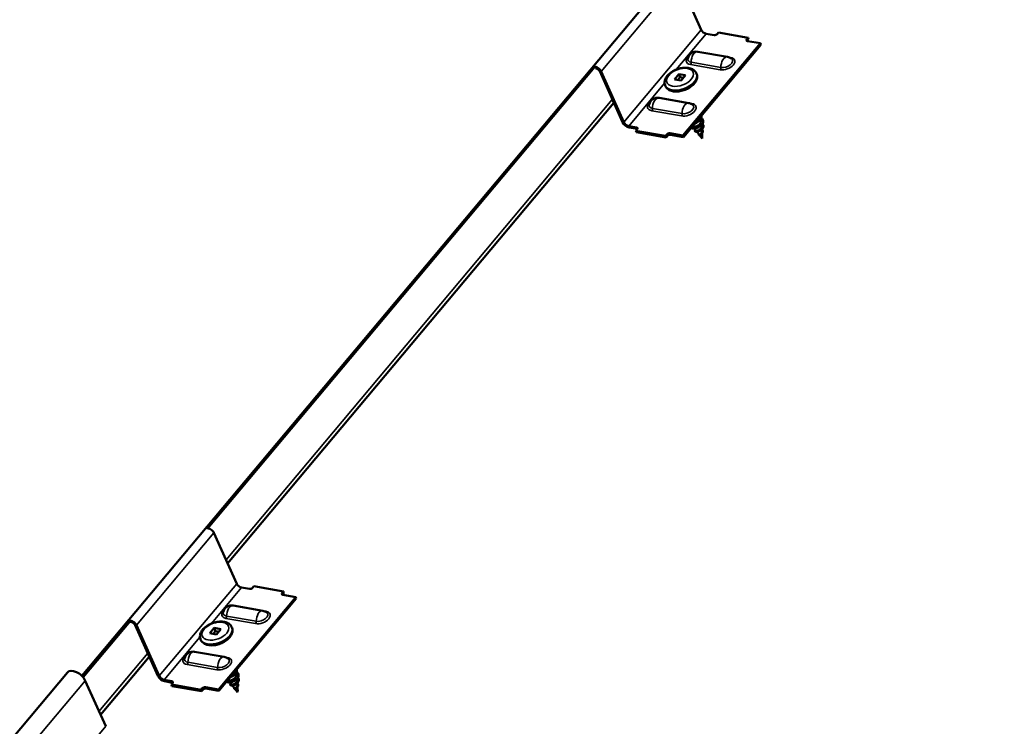
# Model space of a CAD drawing. Units: inches. Extents: x 7 to 367, y 7 to 235.
# Drawn here: x 341 to 351, y 144 to 151 of the extents above; entities that cross this region are included whole.
import ezdxf

# ---------------------------------------------------------------- set-up
doc = ezdxf.new("R2010")
doc.units = ezdxf.units.IN
doc.header["$LTSCALE"] = 22
doc.header["$MEASUREMENT"] = 0
doc.layers.add('Visible (ANSI)', color=7, linetype='Continuous', lineweight=50)
doc.layers.add('Visible Narrow (ANSI)', color=7, linetype='Continuous', lineweight=35)

msp = doc.modelspace()

# ---------------------------------------------------------------- linework, layer by layer
at = {"layer": 'Visible (ANSI)'}
for p, q in [((351.0483, 155.5596), (341.8789, 144.6317)), ((348.0362, 151.0527), (347.8102, 151.5567)), ((348.1933, 151.0115), (348.2063, 151.0269)), ((348.5011, 150.9749), (348.2063, 151.0269)), ((348.1629, 151.0004), (348.0846, 151.0142)), ((348.4882, 150.9595), (348.5011, 150.9749)), ((348.4933, 150.9454), (348.5063, 150.9609)), ((348.6235, 150.9191), (348.4946, 150.9419)), ((348.5063, 150.9609), (348.5011, 150.9749)), ((348.6235, 150.9191), (347.8538, 150.0018)), ((348.6287, 150.9051), (347.8589, 149.9877)), ((348.2969, 150.7837), (348.002, 150.8357)), ((348.6287, 150.9051), (348.6235, 150.9191)), ((343.1319, 146.0991), (346.9789, 150.6839)), ((347.2522, 150.1367), (347.0262, 150.6407)), ((347.0405, 150.6394), (347.2664, 150.1354)), ((347.7695, 150.5608), (347.813, 150.6127)), ((347.8361, 150.5491), (347.7695, 150.5608)), ((347.8245, 150.5811), (347.8025, 150.555)), ((347.813, 150.6127), (347.8796, 150.6009)), ((347.813, 150.6127), (347.8245, 150.5811)), ((347.8581, 150.5752), (347.8245, 150.5811)), ((347.8796, 150.6009), (347.8361, 150.5491)), ((347.9889, 150.6171), (347.9902, 150.6137)), ((347.6754, 150.503), (347.6766, 150.4996)), ((347.6172, 150.377), (347.912, 150.325)), ((347.167, 150.3268), (343.3272, 145.7506)), ((348.0278, 150.1619), (348.0307, 150.1539)), ((347.3148, 150.0968), (347.3931, 150.083)), ((347.3982, 150.0689), (347.32, 150.0827)), ((347.3995, 150.0654), (347.3865, 150.0499)), ((347.3865, 150.0499), (347.3917, 150.0359)), ((347.6814, 149.998), (347.3865, 150.0499)), ((347.9673, 150.0902), (347.9576, 150.0726)), ((347.9828, 150.0525), (347.9676, 150.0717)), ((348.0424, 150.0973), (348.042, 150.1115)), ((348.0438, 150.0454), (348.0432, 150.0657)), ((347.3917, 150.0359), (347.6865, 149.9839)), ((347.6944, 150.0134), (347.6814, 149.998)), ((347.6865, 149.9839), (347.6814, 149.998)), ((347.6995, 149.9994), (347.6865, 149.9839)), ((347.7248, 150.0245), (347.8538, 150.0018)), ((347.8589, 149.9877), (347.7299, 150.0105)), ((347.8538, 150.0018), (347.8589, 149.9877)), ((348.0151, 150.0119), (347.9931, 150.0395)), ((348.0458, 149.9732), (348.0184, 150.0077)), ((348.0452, 149.9934), (348.0443, 150.0254)), ((348.0458, 149.9732), (348.0454, 149.9866)), ((343.4177, 145.5486), (343.1917, 146.0525)), ((343.5444, 145.4962), (343.4661, 145.51)), ((343.5749, 145.5073), (343.5879, 145.5227)), ((343.8827, 145.4708), (343.5879, 145.5227)), ((343.8697, 145.4553), (343.8827, 145.4708)), ((343.8748, 145.4412), (343.8878, 145.4567)), ((343.8878, 145.4567), (343.8827, 145.4708)), ((344.0051, 145.415), (343.2354, 144.4976)), ((344.0102, 145.4009), (343.2405, 144.4835)), ((344.0051, 145.415), (343.8761, 145.4377)), ((344.0102, 145.4009), (344.0051, 145.415)), ((343.6784, 145.2795), (343.3836, 145.3315)), ((341.8902, 144.6193), (342.3604, 145.1797)), ((342.6338, 144.6326), (342.4078, 145.1365)), ((342.422, 145.1352), (342.648, 144.6312)), ((343.1511, 145.0566), (343.1946, 145.1085)), ((343.2177, 145.0449), (343.1511, 145.0566)), ((343.206, 145.077), (343.1841, 145.0508)), ((343.1946, 145.1085), (343.2612, 145.0967)), ((343.1946, 145.1085), (343.206, 145.077)), ((343.2396, 145.071), (343.206, 145.077)), ((343.2612, 145.0967), (343.2177, 145.0449)), ((343.3705, 145.1129), (343.3717, 145.1095)), ((343.0569, 144.9988), (343.0582, 144.9954)), ((342.9987, 144.8728), (343.2936, 144.8209)), ((342.5485, 144.8226), (342.0643, 144.2454)), ((341.7346, 144.6671), (327.2295, 127.3809)), ((341.9122, 144.5845), (342.1155, 144.1312)), ((342.6964, 144.5926), (342.7747, 144.5788)), ((342.7798, 144.5647), (342.7015, 144.5785)), ((343.3488, 144.586), (343.3391, 144.5684)), ((343.3643, 144.5483), (343.3491, 144.5675)), ((343.4093, 144.6577), (343.4123, 144.6497)), ((343.4239, 144.5931), (343.4236, 144.6073)), ((342.7811, 144.5612), (342.7681, 144.5458)), ((342.7681, 144.5458), (342.7732, 144.5317)), ((343.0629, 144.4938), (342.7681, 144.5458)), ((342.7732, 144.5317), (343.068, 144.4797)), ((343.0759, 144.5092), (343.0629, 144.4938)), ((343.068, 144.4797), (343.0629, 144.4938)), ((343.081, 144.4952), (343.068, 144.4797)), ((343.1064, 144.5203), (343.2354, 144.4976)), ((343.2405, 144.4835), (343.1115, 144.5063)), ((343.2354, 144.4976), (343.2405, 144.4835)), ((343.3966, 144.5077), (343.3746, 144.5353)), ((343.4273, 144.469), (343.3999, 144.5035)), ((343.4253, 144.5412), (343.4248, 144.5615)), ((343.4268, 144.4893), (343.4259, 144.5212)), ((343.4273, 144.469), (343.4269, 144.4824))]:
    msp.add_line(p, q, dxfattribs=at)
for centre, radius, start, end in [((347.9871, 150.7513), 0.0858, 80.00059, 168.51432), ((348.282, 150.6993), 0.0858, 51.48588, 80.00059), ((347.6023, 150.2926), 0.0858, 80.00059, 168.51432), ((347.8971, 150.2406), 0.0858, 51.48588, 80.00059), ((347.9579, 150.0721), 0.000521, 124.3567, 304.3567), ((343.3687, 145.2471), 0.0858, 80.00059, 168.51432), ((343.6635, 145.1951), 0.0858, 51.48588, 80.00059), ((342.9838, 144.7884), 0.0858, 80.00059, 168.51432), ((343.2787, 144.7364), 0.0858, 51.48588, 80.00059), ((343.3394, 144.568), 0.000521, 124.3567, 304.3567)]:
    msp.add_arc(centre, radius, start, end, dxfattribs=at)
for centre, major_axis, ratio, start_param, end_param in [((348.0718, 151.0493), (-0.0351, 0.0295), 0.577356, 0.872658, 2.356187), ((348.1749, 151.0147), (0.0215, 0.0078), 0.577351, 3.927002, 5.497798), ((348.5066, 150.9562), (-0.0215, -0.0078), 0.577351, 5.497798, 7.068594), ((348.5117, 150.9422), (0.0215, 0.0078), 0.577351, 2.356205, 2.540331), ((346.9977, 150.6435), (0.0421, -0.0354), 0.577356, 0.872658, 2.703036), ((346.9977, 150.6435), (-0.0281, 0.0236), 0.577356, 4.01425, 5.647374), ((347.302, 150.132), (-0.0492, 0.0412), 0.577356, 0.872658, 2.356187), ((347.302, 150.132), (0.0351, -0.0295), 0.577356, 4.01425, 5.49778), ((347.3811, 150.0687), (0.0215, 0.0078), 0.577351, 5.497798, 7.068594), ((347.3862, 150.0546), (0.0215, 0.0078), 0.577351, 0.601262, 0.785409), ((347.996, 150.1099), (-0.0448, -0.0163), 0.577351, 1.831158, 2.327078), ((347.7128, 150.0102), (-0.0215, -0.0078), 0.577351, 3.927002, 5.497798), ((347.7179, 149.9961), (0.0215, 0.0078), 0.577351, 0.785409, 2.356205), ((343.149, 146.0566), (-0.0421, 0.0354), 0.577356, 4.01425, 5.844629), ((343.4533, 145.5451), (-0.0351, 0.0295), 0.577356, 0.872658, 2.356187), ((343.5564, 145.5105), (0.0215, 0.0078), 0.577351, 3.927002, 5.497798), ((343.8881, 145.452), (-0.0215, -0.0078), 0.577351, 5.497798, 7.068594), ((343.8933, 145.438), (0.0215, 0.0078), 0.577351, 2.356205, 2.540331), ((342.3793, 145.1393), (0.0421, -0.0354), 0.577356, 0.872658, 2.703036), ((342.3793, 145.1393), (-0.0281, 0.0236), 0.577356, 4.01425, 5.647374), ((341.8228, 144.5931), (-0.0882, 0.074), 0.577364, 4.014262, 6.283185), ((342.6836, 144.6278), (-0.0492, 0.0412), 0.577356, 0.872658, 2.356187), ((342.6836, 144.6278), (0.0351, -0.0295), 0.577356, 4.01425, 5.49778), ((342.7627, 144.5645), (0.0215, 0.0078), 0.577351, 5.497798, 7.068594), ((343.3775, 144.6057), (-0.0448, -0.0163), 0.577351, 1.831158, 2.327078), ((342.7678, 144.5504), (0.0215, 0.0078), 0.577351, 0.601262, 0.785409), ((343.0943, 144.506), (-0.0215, -0.0078), 0.577351, 3.927002, 5.497798), ((343.0995, 144.4919), (0.0215, 0.0078), 0.577351, 0.785409, 2.356205)]:
    msp.add_ellipse(centre, major_axis=major_axis, ratio=ratio, start_param=start_param, end_param=end_param, dxfattribs=at)
for points, knots in [([(347.6754, 150.503), (347.6718, 150.5129), (347.6704, 150.5235), (347.6718, 150.5456), (347.6749, 150.5569), (347.6858, 150.5804), (347.6942, 150.5924), (347.7154, 150.6153), (347.7286, 150.6261), (347.7578, 150.645), (347.7737, 150.6531), (347.807, 150.6659), (347.8242, 150.6707), (347.8585, 150.6764), (347.8756, 150.6774), (347.9084, 150.6752), (347.924, 150.672), (347.9515, 150.6608), (347.9636, 150.6531), (347.98, 150.6354), (347.9855, 150.6266), (347.9889, 150.6171)], [5.497798, 5.497798, 5.497798, 5.497798, 5.745562, 5.745562, 6.01808, 6.01808, 6.34215, 6.34215, 6.689849, 6.689849, 7.035147, 7.035147, 7.377786, 7.377786, 7.722249, 7.722249, 8.07032, 8.07032, 8.401203, 8.401203, 8.639391, 8.639391, 8.639391, 8.639391]), ([(347.9902, 150.6137), (347.9938, 150.6038), (347.9952, 150.5932), (347.9938, 150.5711), (347.9906, 150.5598), (347.9797, 150.5363), (347.9713, 150.5244), (347.9501, 150.5014), (347.9369, 150.4906), (347.9078, 150.4717), (347.8918, 150.4636), (347.8586, 150.4508), (347.8413, 150.4461), (347.807, 150.4403), (347.7899, 150.4393), (347.7572, 150.4415), (347.7416, 150.4447), (347.7141, 150.4559), (347.702, 150.4636), (347.6855, 150.4813), (347.6801, 150.4901), (347.6766, 150.4996)], [2.356205, 2.356205, 2.356205, 2.356205, 2.60397, 2.60397, 2.876487, 2.876487, 3.200557, 3.200557, 3.548256, 3.548256, 3.893555, 3.893555, 4.236193, 4.236193, 4.580657, 4.580657, 4.928728, 4.928728, 5.25961, 5.25961, 5.497798, 5.497798, 5.497798, 5.497798]), ([(348.0355, 150.1766), (348.0359, 150.1764), (348.0364, 150.1762), (348.0418, 150.1728), (348.046, 150.1689), (348.0521, 150.1602), (348.054, 150.1552), (348.0556, 150.1448), (348.0552, 150.1393), (348.0522, 150.1281), (348.0496, 150.1224), (348.0423, 150.1115), (348.0377, 150.1061), (348.027, 150.0962), (348.0209, 150.0917), (348.008, 150.0839), (348.001, 150.0805), (347.9873, 150.0754), (347.9803, 150.0735), (347.9681, 150.0715), (347.9627, 150.0712), (347.9578, 150.0714)], [10.7029239, 10.7029239, 10.7029239, 10.7029239, 10.709222, 10.709222, 10.7877058, 10.7877058, 10.8657575, 10.8657575, 10.9432969, 10.9432969, 11.0212583, 11.0212583, 11.0997189, 11.0997189, 11.1782168, 11.1782168, 11.2566154, 11.2566154, 11.3349599, 11.3349599, 11.4020977, 11.4020977, 11.4020977, 11.4020977]), ([(347.9673, 150.0902), (347.982, 150.0905), (348.0031, 150.0993), (348.0169, 150.113), (348.0294, 150.1255), (348.035, 150.1414), (348.0307, 150.1539)], [-47.12389, -47.12389, -47.12389, -47.12389, -45.888613, -45.888613, -45.888613, -44.767706, -44.767706, -44.767706, -44.767706]), ([(348.0371, 150.2001), (348.038, 150.1967), (348.0383, 150.1931), (348.0379, 150.1841), (348.0365, 150.1784), (348.0315, 150.1673), (348.0279, 150.1616), (348.019, 150.151), (348.0136, 150.146), (348.0018, 150.137), (347.9952, 150.1329), (347.9832, 150.127), (347.9778, 150.1248), (347.9725, 150.123)], [9.3284783, 9.3284783, 9.3284783, 9.3284783, 9.3805044, 9.3805044, 9.4581296, 9.4581296, 9.5363777, 9.5363777, 9.6148941, 9.6148941, 9.6933481, 9.6933481, 9.7541997, 9.7541997, 9.7541997, 9.7541997]), ([(347.9578, 150.0714), (347.9521, 150.0719), (347.9471, 150.0733), (347.9405, 150.0766), (347.9383, 150.0784), (347.9366, 150.0803)], [0, 0, 0, 0, 0.0799733, 0.0799733, 0.1344119, 0.1344119, 0.1344119, 0.1344119]), ([(347.9502, 150.0965), (347.9511, 150.0948), (347.9525, 150.0934), (347.9562, 150.0916), (347.958, 150.091), (347.9623, 150.0903), (347.9647, 150.0901), (347.9673, 150.0902)], [0.0853424, 0.0853424, 0.0853424, 0.0853424, 0.1354447, 0.1354447, 0.1728709, 0.1728709, 0.210297, 0.210297, 0.210297, 0.210297]), ([(348.0475, 150.1195), (348.0487, 150.1184), (348.0498, 150.1173), (348.0536, 150.1125), (348.0556, 150.1084), (348.0576, 150.0998), (348.0576, 150.0953), (348.0559, 150.0861), (348.0541, 150.0815), (348.049, 150.0725), (348.0456, 150.0681), (348.0379, 150.0602), (348.0334, 150.0565), (348.0241, 150.0501), (348.0191, 150.0474), (348.0094, 150.0432), (348.0045, 150.0416), (347.9954, 150.0396), (347.9912, 150.0392), (347.9838, 150.0394), (347.9806, 150.0401), (347.9758, 150.0423), (347.974, 150.0439), (347.9722, 150.0476), (347.9721, 150.0497), (347.9734, 150.0539), (347.9748, 150.056), (347.977, 150.0584), (347.9773, 150.0587), (347.9776, 150.059)], [0.7718924, 0.7718924, 0.7718924, 0.7718924, 0.7933657, 0.7933657, 0.8575626, 0.8575626, 0.919934, 0.919934, 0.9812643, 0.9812643, 1.0417644, 1.0417644, 1.101014, 1.101014, 1.1588473, 1.1588473, 1.2152977, 1.2152977, 1.2704692, 1.2704692, 1.3245302, 1.3245302, 1.3775396, 1.3775396, 1.4269971, 1.4269971, 1.4737131, 1.4737131, 1.480705, 1.480705, 1.480705, 1.480705]), ([(347.9828, 150.0525), (347.9831, 150.0521), (347.9835, 150.0517), (347.9856, 150.0504), (347.988, 150.0499), (347.994, 150.05), (347.9976, 150.0505), (348.0056, 150.0529), (348.0098, 150.0548), (348.0184, 150.0596), (348.0226, 150.0626), (348.0303, 150.0695), (348.0337, 150.0734), (348.039, 150.0818), (348.0409, 150.0862), (348.0422, 150.0928), (348.0425, 150.0951), (348.0424, 150.0973)], [0.5334924, 0.5334924, 0.5334924, 0.5334924, 0.5502906, 0.5502906, 0.5989824, 0.5989824, 0.6489613, 0.6489613, 0.7002309, 0.7002309, 0.7527945, 0.7527945, 0.8066547, 0.8066547, 0.8618141, 0.8618141, 0.8908703, 0.8908703, 0.8908703, 0.8908703]), ([(348.0433, 150.0633), (348.0457, 150.0613), (348.0477, 150.059), (348.0506, 150.0538), (348.0515, 150.0508), (348.0521, 150.0448), (348.0519, 150.0417), (348.0503, 150.0355), (348.0489, 150.0325), (348.0455, 150.0267), (348.0434, 150.024), (348.0387, 150.0191), (348.0361, 150.0169), (348.031, 150.0132), (348.0284, 150.0116), (348.0235, 150.0093), (348.0212, 150.0084), (348.0182, 150.0076), (348.0172, 150.0074), (348.0163, 150.0073)], [1.7498081, 1.7498081, 1.7498081, 1.7498081, 1.7877362, 1.7877362, 1.8270173, 1.8270173, 1.8648793, 1.8648793, 1.9017683, 1.9017683, 1.9375675, 1.9375675, 1.9720357, 1.9720357, 2.0051196, 2.0051196, 2.0368803, 2.0368803, 2.0533449, 2.0533449, 2.0533449, 2.0533449]), ([(348.0163, 150.0073), (348.0147, 150.007), (348.0134, 150.0071), (348.0121, 150.0075), (348.0117, 150.0077), (348.0112, 150.0084), (348.0112, 150.0088), (348.0113, 150.0096), (348.0116, 150.01), (348.0125, 150.0109), (348.0134, 150.0114), (348.0146, 150.012), (348.0147, 150.012), (348.0149, 150.0121)], [0, 0, 0, 0, 0.03053513, 0.03053513, 0.04555744, 0.04555744, 0.05743852, 0.05743852, 0.07240006, 0.07240006, 0.09557246, 0.09557246, 0.09842349, 0.09842349, 0.09842349, 0.09842349]), ([(348.0151, 150.0119), (348.0151, 150.0118), (348.0152, 150.0118), (348.016, 150.0118), (348.017, 150.012), (348.0183, 150.0124)], [0.19921351, 0.19921351, 0.19921351, 0.19921351, 0.21097071, 0.21097071, 0.23938117, 0.23938117, 0.23938117, 0.23938117]), ([(348.0183, 150.0124), (348.0198, 150.013), (348.0217, 150.0138), (348.0259, 150.0163), (348.0282, 150.0179), (348.0328, 150.0219), (348.0351, 150.0242), (348.0391, 150.0295), (348.0408, 150.0324), (348.0432, 150.0385), (348.0438, 150.0416), (348.0438, 150.0449), (348.0438, 150.0451), (348.0438, 150.0454)], [0, 0, 0, 0, 0.0315308, 0.0315308, 0.0641805, 0.0641805, 0.0979786, 0.0979786, 0.1329491, 0.1329491, 0.1691118, 0.1691118, 0.1716436, 0.1716436, 0.1716436, 0.1716436]), ([(348.0437, 149.981), (348.0437, 149.981), (348.0437, 149.981), (348.0437, 149.9809), (348.0437, 149.9808), (348.0437, 149.9807), (348.0437, 149.9807), (348.0436, 149.9807), (348.0436, 149.9807), (348.0436, 149.9807), (348.0436, 149.9807), (348.0436, 149.9807), (348.0436, 149.9807), (348.0436, 149.9807), (348.0436, 149.9807), (348.0436, 149.9807), (348.0436, 149.9807), (348.0436, 149.9807), (348.0436, 149.9807), (348.0436, 149.9807), (348.0436, 149.9807), (348.0436, 149.9807), (348.0436, 149.9807), (348.0436, 149.9808), (348.0436, 149.9809), (348.0436, 149.9811), (348.0436, 149.9813), (348.0437, 149.9819), (348.0437, 149.9823), (348.044, 149.9841), (348.0444, 149.9857), (348.0447, 149.9874)], [0.0126792, 0.0126792, 0.0126792, 0.0126792, 0.0139701, 0.0139701, 0.016358, 0.016358, 0.0171264, 0.0171264, 0.0175998, 0.0175998, 0.017736, 0.017736, 0.0178181, 0.0178181, 0.0178858, 0.0178858, 0.0179589, 0.0179589, 0.0180763, 0.0180763, 0.018337, 0.018337, 0.019161, 0.019161, 0.0243992, 0.0243992, 0.0449932, 0.0449932, 0.072131, 0.072131, 0.1773839, 0.1773839, 0.1773839, 0.1773839]), ([(348.0461, 149.9893), (348.0457, 149.9877), (348.0453, 149.9861), (348.0444, 149.9833), (348.044, 149.9821), (348.0437, 149.981)], [0, 0, 0, 0, 0.01782486, 0.01782486, 0.03438864, 0.03438864, 0.03438864, 0.03438864]), ([(348.0447, 149.9874), (348.0448, 149.9879), (348.0448, 149.9883), (348.045, 149.9892), (348.045, 149.9896), (348.0451, 149.9901)], [0, 0, 0, 0, 0.004657797, 0.004657797, 0.00972162, 0.00972162, 0.00972162, 0.00972162]), ([(348.045, 150.0016), (348.0452, 150.0012), (348.0453, 150.0008), (348.0461, 149.9986), (348.0465, 149.9968), (348.0466, 149.993), (348.0464, 149.9911), (348.0461, 149.9893)], [0.23105811, 0.23105811, 0.23105811, 0.23105811, 0.23592677, 0.23592677, 0.25523641, 0.25523641, 0.27471656, 0.27471656, 0.27471656, 0.27471656]), ([(343.0569, 144.9988), (343.0533, 145.0087), (343.0519, 145.0194), (343.0533, 145.0414), (343.0565, 145.0527), (343.0673, 145.0762), (343.0757, 145.0882), (343.097, 145.1111), (343.1102, 145.1219), (343.1393, 145.1408), (343.1553, 145.1489), (343.1885, 145.1617), (343.2058, 145.1665), (343.2401, 145.1722), (343.2572, 145.1732), (343.2899, 145.171), (343.3055, 145.1678), (343.333, 145.1567), (343.3451, 145.1489), (343.3615, 145.1312), (343.367, 145.1224), (343.3705, 145.1129)], [5.497798, 5.497798, 5.497798, 5.497798, 5.745562, 5.745562, 6.01808, 6.01808, 6.34215, 6.34215, 6.689849, 6.689849, 7.035147, 7.035147, 7.377786, 7.377786, 7.722249, 7.722249, 8.07032, 8.07032, 8.401203, 8.401203, 8.639391, 8.639391, 8.639391, 8.639391]), ([(343.3717, 145.1095), (343.3753, 145.0996), (343.3767, 145.089), (343.3753, 145.0669), (343.3721, 145.0556), (343.3613, 145.0321), (343.3529, 145.0202), (343.3316, 144.9972), (343.3185, 144.9864), (343.2893, 144.9675), (343.2733, 144.9595), (343.2401, 144.9466), (343.2229, 144.9419), (343.1886, 144.9361), (343.1715, 144.9351), (343.1387, 144.9373), (343.1231, 144.9405), (343.0956, 144.9517), (343.0835, 144.9594), (343.0671, 144.9771), (343.0616, 144.9859), (343.0582, 144.9954)], [2.356205, 2.356205, 2.356205, 2.356205, 2.60397, 2.60397, 2.876487, 2.876487, 3.200557, 3.200557, 3.548256, 3.548256, 3.893555, 3.893555, 4.236193, 4.236193, 4.580657, 4.580657, 4.928728, 4.928728, 5.25961, 5.25961, 5.497798, 5.497798, 5.497798, 5.497798]), ([(343.4171, 144.6725), (343.4175, 144.6722), (343.4179, 144.672), (343.4233, 144.6686), (343.4275, 144.6647), (343.4336, 144.656), (343.4356, 144.651), (343.4371, 144.6406), (343.4368, 144.6351), (343.4338, 144.624), (343.4311, 144.6182), (343.4239, 144.6073), (343.4192, 144.6019), (343.4086, 144.5921), (343.4024, 144.5875), (343.3895, 144.5797), (343.3826, 144.5763), (343.3688, 144.5712), (343.3618, 144.5693), (343.3497, 144.5674), (343.3442, 144.567), (343.3393, 144.5672)], [10.7029239, 10.7029239, 10.7029239, 10.7029239, 10.709222, 10.709222, 10.7877058, 10.7877058, 10.8657575, 10.8657575, 10.9432969, 10.9432969, 11.0212583, 11.0212583, 11.0997189, 11.0997189, 11.1782168, 11.1782168, 11.2566154, 11.2566154, 11.3349599, 11.3349599, 11.4020977, 11.4020977, 11.4020977, 11.4020977]), ([(343.4187, 144.6959), (343.4195, 144.6925), (343.4199, 144.6889), (343.4195, 144.6799), (343.418, 144.6742), (343.4131, 144.6631), (343.4095, 144.6574), (343.4006, 144.6469), (343.3952, 144.6418), (343.3833, 144.6328), (343.3768, 144.6287), (343.3648, 144.6228), (343.3594, 144.6206), (343.354, 144.6188)], [9.3284783, 9.3284783, 9.3284783, 9.3284783, 9.3805044, 9.3805044, 9.4581296, 9.4581296, 9.5363777, 9.5363777, 9.6148941, 9.6148941, 9.6933481, 9.6933481, 9.7541997, 9.7541997, 9.7541997, 9.7541997]), ([(343.3393, 144.5672), (343.3337, 144.5678), (343.3287, 144.5691), (343.3221, 144.5725), (343.3199, 144.5742), (343.3182, 144.5761)], [0, 0, 0, 0, 0.0799733, 0.0799733, 0.1344119, 0.1344119, 0.1344119, 0.1344119]), ([(343.3318, 144.5923), (343.3326, 144.5906), (343.3341, 144.5892), (343.3377, 144.5874), (343.3396, 144.5868), (343.3438, 144.5861), (343.3462, 144.5859), (343.3488, 144.586)], [0.0853424, 0.0853424, 0.0853424, 0.0853424, 0.1354447, 0.1354447, 0.1728709, 0.1728709, 0.210297, 0.210297, 0.210297, 0.210297]), ([(343.3488, 144.586), (343.3635, 144.5863), (343.3847, 144.5951), (343.3985, 144.6088), (343.411, 144.6213), (343.4166, 144.6372), (343.4122, 144.6497)], [-47.12389, -47.12389, -47.12389, -47.12389, -45.888613, -45.888613, -45.888613, -44.767706, -44.767706, -44.767706, -44.767706]), ([(343.4291, 144.6153), (343.4302, 144.6142), (343.4313, 144.6131), (343.4351, 144.6083), (343.4372, 144.6042), (343.4391, 144.5957), (343.4392, 144.5911), (343.4374, 144.5819), (343.4357, 144.5773), (343.4305, 144.5683), (343.4272, 144.5639), (343.4195, 144.556), (343.415, 144.5523), (343.4057, 144.546), (343.4007, 144.5432), (343.3909, 144.539), (343.386, 144.5374), (343.377, 144.5354), (343.3727, 144.535), (343.3654, 144.5352), (343.3622, 144.5359), (343.3573, 144.5381), (343.3555, 144.5397), (343.3537, 144.5434), (343.3536, 144.5455), (343.355, 144.5497), (343.3563, 144.5519), (343.3585, 144.5542), (343.3589, 144.5545), (343.3592, 144.5548)], [0.7718924, 0.7718924, 0.7718924, 0.7718924, 0.7933657, 0.7933657, 0.8575626, 0.8575626, 0.919934, 0.919934, 0.9812643, 0.9812643, 1.0417644, 1.0417644, 1.101014, 1.101014, 1.1588473, 1.1588473, 1.2152977, 1.2152977, 1.2704692, 1.2704692, 1.3245302, 1.3245302, 1.3775396, 1.3775396, 1.4269971, 1.4269971, 1.4737131, 1.4737131, 1.480705, 1.480705, 1.480705, 1.480705]), ([(343.3643, 144.5483), (343.3646, 144.5479), (343.3651, 144.5475), (343.3672, 144.5463), (343.3695, 144.5457), (343.3755, 144.5458), (343.3791, 144.5464), (343.3871, 144.5488), (343.3914, 144.5506), (343.4, 144.5554), (343.4042, 144.5584), (343.4119, 144.5653), (343.4152, 144.5692), (343.4205, 144.5776), (343.4224, 144.582), (343.4238, 144.5886), (343.424, 144.5909), (343.4239, 144.5931)], [0.5334924, 0.5334924, 0.5334924, 0.5334924, 0.5502906, 0.5502906, 0.5989824, 0.5989824, 0.6489613, 0.6489613, 0.7002309, 0.7002309, 0.7527945, 0.7527945, 0.8066547, 0.8066547, 0.8618141, 0.8618141, 0.8908703, 0.8908703, 0.8908703, 0.8908703]), ([(343.3979, 144.5031), (343.3963, 144.5028), (343.395, 144.5029), (343.3936, 144.5033), (343.3932, 144.5036), (343.3928, 144.5042), (343.3927, 144.5046), (343.3929, 144.5054), (343.3931, 144.5058), (343.3941, 144.5067), (343.3949, 144.5072), (343.3962, 144.5078), (343.3963, 144.5078), (343.3964, 144.5079)], [0, 0, 0, 0, 0.03053513, 0.03053513, 0.04555744, 0.04555744, 0.05743852, 0.05743852, 0.07240006, 0.07240006, 0.09557246, 0.09557246, 0.09842349, 0.09842349, 0.09842349, 0.09842349]), ([(343.3966, 144.5077), (343.3967, 144.5076), (343.3968, 144.5076), (343.3975, 144.5076), (343.3985, 144.5078), (343.3999, 144.5082)], [0.19921351, 0.19921351, 0.19921351, 0.19921351, 0.21097071, 0.21097071, 0.23938117, 0.23938117, 0.23938117, 0.23938117]), ([(343.4249, 144.5591), (343.4272, 144.5571), (343.4292, 144.5548), (343.4321, 144.5496), (343.4331, 144.5466), (343.4337, 144.5406), (343.4334, 144.5375), (343.4318, 144.5314), (343.4305, 144.5283), (343.427, 144.5225), (343.4249, 144.5198), (343.4202, 144.5149), (343.4177, 144.5127), (343.4125, 144.509), (343.4099, 144.5074), (343.4051, 144.5051), (343.4028, 144.5042), (343.3997, 144.5034), (343.3988, 144.5032), (343.3979, 144.5031)], [1.7498081, 1.7498081, 1.7498081, 1.7498081, 1.7877362, 1.7877362, 1.8270173, 1.8270173, 1.8648793, 1.8648793, 1.9017683, 1.9017683, 1.9375675, 1.9375675, 1.9720357, 1.9720357, 2.0051196, 2.0051196, 2.0368803, 2.0368803, 2.0533449, 2.0533449, 2.0533449, 2.0533449]), ([(343.3999, 144.5082), (343.4013, 144.5088), (343.4032, 144.5096), (343.4074, 144.5121), (343.4098, 144.5137), (343.4144, 144.5177), (343.4167, 144.52), (343.4207, 144.5253), (343.4223, 144.5282), (343.4247, 144.5343), (343.4254, 144.5375), (343.4254, 144.5407), (343.4254, 144.541), (343.4253, 144.5412)], [0, 0, 0, 0, 0.0315308, 0.0315308, 0.0641805, 0.0641805, 0.0979786, 0.0979786, 0.1329491, 0.1329491, 0.1691118, 0.1691118, 0.1716436, 0.1716436, 0.1716436, 0.1716436]), ([(343.4253, 144.4769), (343.4253, 144.4768), (343.4253, 144.4768), (343.4252, 144.4767), (343.4252, 144.4766), (343.4252, 144.4766), (343.4252, 144.4765), (343.4252, 144.4765), (343.4252, 144.4765), (343.4252, 144.4765), (343.4252, 144.4765), (343.4252, 144.4765), (343.4252, 144.4765), (343.4252, 144.4765), (343.4252, 144.4765), (343.4252, 144.4765), (343.4252, 144.4765), (343.4252, 144.4765), (343.4252, 144.4765), (343.4252, 144.4765), (343.4252, 144.4765), (343.4252, 144.4765), (343.4252, 144.4765), (343.4251, 144.4766), (343.4252, 144.4767), (343.4252, 144.4769), (343.4252, 144.4771), (343.4252, 144.4777), (343.4253, 144.4781), (343.4256, 144.4799), (343.4259, 144.4815), (343.4263, 144.4833)], [0.0126792, 0.0126792, 0.0126792, 0.0126792, 0.0139701, 0.0139701, 0.016358, 0.016358, 0.0171264, 0.0171264, 0.0175998, 0.0175998, 0.017736, 0.017736, 0.0178181, 0.0178181, 0.0178858, 0.0178858, 0.0179589, 0.0179589, 0.0180763, 0.0180763, 0.018337, 0.018337, 0.019161, 0.019161, 0.0243992, 0.0243992, 0.0449932, 0.0449932, 0.072131, 0.072131, 0.1773839, 0.1773839, 0.1773839, 0.1773839]), ([(343.4276, 144.4851), (343.4273, 144.4835), (343.4268, 144.4819), (343.4259, 144.4791), (343.4255, 144.4779), (343.4253, 144.4769)], [0, 0, 0, 0, 0.01782486, 0.01782486, 0.03438864, 0.03438864, 0.03438864, 0.03438864]), ([(343.4263, 144.4833), (343.4263, 144.4837), (343.4264, 144.4841), (343.4265, 144.485), (343.4266, 144.4854), (343.4266, 144.4859)], [0, 0, 0, 0, 0.004657797, 0.004657797, 0.00972162, 0.00972162, 0.00972162, 0.00972162]), ([(343.4265, 144.4974), (343.4267, 144.497), (343.4269, 144.4966), (343.4277, 144.4944), (343.428, 144.4926), (343.4282, 144.4888), (343.428, 144.4869), (343.4276, 144.4851)], [0.23105811, 0.23105811, 0.23105811, 0.23105811, 0.23592677, 0.23592677, 0.25523641, 0.25523641, 0.27471656, 0.27471656, 0.27471656, 0.27471656])]:
    msp.add_open_spline(points, degree=3, knots=knots, dxfattribs=at)
for points in [[(348.0451, 149.9901), (348.0452, 149.9912), (348.0452, 149.9923), (348.0452, 149.9934)], [(343.4266, 144.4859), (343.4267, 144.487), (343.4268, 144.4881), (343.4268, 144.4893)]]:
    msp.add_open_spline(points, degree=3, dxfattribs=at)
at = {"layer": 'Visible Narrow (ANSI)'}
for p, q in [((347.8102, 151.5567), (347.0405, 150.6394)), ((348.0362, 151.0527), (347.2664, 150.1354)), ((348.0846, 151.0142), (347.7853, 150.6575)), ((348.4933, 150.9454), (348.4882, 150.9595)), ((348.327, 150.7787), (348.0322, 150.8307)), ((347.929, 150.7077), (348.2238, 150.6558)), ((348.2311, 150.6788), (347.9362, 150.7308)), ((347.6712, 150.5215), (347.3148, 150.0968)), ((343.3118, 145.7847), (347.1517, 150.361)), ((347.9422, 150.3201), (347.6473, 150.372)), ((347.5441, 150.2491), (347.839, 150.1971)), ((347.8462, 150.2201), (347.5514, 150.2721)), ((347.3931, 150.083), (347.3982, 150.0689)), ((347.6944, 150.0134), (347.6995, 149.9994)), ((347.7299, 150.0105), (347.7248, 150.0245)), ((348.0183, 150.0124), (348.0161, 150.0084)), ((348.0451, 149.9901), (348.0453, 149.9901)), ((343.1917, 146.0525), (342.422, 145.1352)), ((343.4177, 145.5486), (342.648, 144.6312)), ((343.4661, 145.51), (343.1668, 145.1533)), ((343.8748, 145.4412), (343.8697, 145.4553)), ((343.7086, 145.2745), (343.4137, 145.3265)), ((343.3106, 145.2036), (343.6054, 145.1516)), ((343.6126, 145.1746), (343.3178, 145.2266)), ((343.0528, 145.0173), (342.6964, 144.5926)), ((343.3237, 144.8159), (343.0289, 144.8678)), ((342.0489, 144.2796), (342.5332, 144.8568)), ((343.2277, 144.7159), (342.9329, 144.7679)), ((342.9257, 144.7449), (343.2205, 144.6929)), ((341.9122, 144.5845), (327.4071, 127.2983)), ((342.7747, 144.5788), (342.7798, 144.5647)), ((343.0759, 144.5092), (343.081, 144.4952)), ((343.1115, 144.5063), (343.1064, 144.5203)), ((343.3999, 144.5082), (343.3976, 144.5042)), ((343.4266, 144.4859), (343.4269, 144.4859)), ((327.6104, 126.8452), (342.1155, 144.1312))]:
    msp.add_line(p, q, dxfattribs=at)
for centre, radius, start, end in [((348.0164, 150.008), 0.000521, 124.3567, 304.3567), ((348.0454, 149.9895), 0.000556, 92.96946, 272.96946), ((343.3979, 144.5038), 0.000521, 124.3567, 304.3567), ((343.4269, 144.4853), 0.000556, 92.96946, 272.96946)]:
    msp.add_arc(centre, radius, start, end, dxfattribs=at)
for centre, major_axis, ratio, start_param, end_param in [((347.9871, 150.7513), (0.0149, 0.0845), 0.577343, 0, 1.915632), ((347.9806, 150.7692), (-0.0924, -0.0336), 0.577351, 3.927002, 4.022086), ((348.0258, 150.8483), (0.004, 0.0226), 0.577343, 3.907418, 3.926987), ((347.9806, 150.7692), (-0.0924, -0.0336), 0.577351, 5.29601, 7.068594), ((347.9769, 150.7793), (-0.0729, -0.0265), 0.577351, 5.943303, 7.068594), ((348.2754, 150.7172), (0.0924, 0.0336), 0.577351, 3.927002, 7.068594), ((348.282, 150.6993), (0.0149, 0.0845), 0.577343, 0, 1.915632), ((348.2718, 150.7273), (0.0729, 0.0265), 0.577351, 3.927002, 6.623068), ((348.3206, 150.7963), (-0.004, -0.0226), 0.577343, 0.433039, 0.785394), ((347.9226, 150.7253), (-0.004, -0.0226), 0.577343, 0.785394, 1.915632), ((348.2174, 150.6733), (-0.004, -0.0226), 0.577343, 0.785394, 1.915632), ((347.8322, 150.56), (0.1568, 0.0571), 0.577351, 3.141593, 6.283185), ((347.8334, 150.5567), (0.1568, 0.0571), 0.577351, 3.141593, 6.283185), ((347.6023, 150.2926), (0.0149, 0.0845), 0.577343, 0, 1.915632), ((347.5957, 150.3106), (-0.0924, -0.0336), 0.577351, 3.927002, 4.022086), ((347.6409, 150.3896), (0.004, 0.0226), 0.577343, 3.907418, 3.926987), ((347.5957, 150.3106), (-0.0924, -0.0336), 0.577351, 5.29601, 7.068594), ((347.5921, 150.3206), (-0.0729, -0.0265), 0.577351, 5.943303, 7.068594), ((347.5377, 150.2666), (-0.004, -0.0226), 0.577343, 0.785394, 1.915632), ((347.8906, 150.2586), (0.0924, 0.0336), 0.577351, 3.927002, 7.068594), ((347.8971, 150.2406), (0.0149, 0.0845), 0.577343, 0, 1.915632), ((347.8869, 150.2687), (0.0729, 0.0265), 0.577351, 3.927002, 6.623068), ((347.9358, 150.3376), (0.004, 0.0226), 0.577343, 3.574632, 3.926987), ((347.8326, 150.2147), (0.004, 0.0226), 0.577343, 3.926987, 5.057224), ((343.3622, 145.265), (-0.0924, -0.0336), 0.577351, 5.29601, 7.068594), ((343.3585, 145.2751), (-0.0729, -0.0265), 0.577351, 5.943303, 7.068594), ((343.3687, 145.2471), (0.0149, 0.0845), 0.577343, 0, 1.915632), ((343.3622, 145.265), (-0.0924, -0.0336), 0.577351, 3.927002, 4.022086), ((343.4073, 145.3441), (0.004, 0.0226), 0.577343, 3.907418, 3.926987), ((343.657, 145.2131), (0.0924, 0.0336), 0.577351, 3.927002, 7.068594), ((343.6635, 145.1951), (0.0149, 0.0845), 0.577343, 0, 1.915632), ((343.6533, 145.2231), (0.0729, 0.0265), 0.577351, 3.927002, 6.623068), ((343.7022, 145.2921), (-0.004, -0.0226), 0.577343, 0.433039, 0.785394), ((343.3042, 145.2211), (-0.004, -0.0226), 0.577343, 0.785394, 1.915632), ((343.599, 145.1692), (-0.004, -0.0226), 0.577343, 0.785394, 1.915632), ((343.2137, 145.0559), (0.1568, 0.0571), 0.577351, 3.141593, 6.283185), ((343.2149, 145.0525), (0.1568, 0.0571), 0.577351, 3.141593, 6.283185), ((342.9838, 144.7884), (0.0149, 0.0845), 0.577343, 0, 1.915632), ((342.9773, 144.8064), (-0.0924, -0.0336), 0.577351, 3.927002, 4.022086), ((343.0225, 144.8854), (0.004, 0.0226), 0.577343, 3.907418, 3.926987), ((342.9773, 144.8064), (-0.0924, -0.0336), 0.577351, 5.29601, 7.068594), ((342.9736, 144.8164), (-0.0729, -0.0265), 0.577351, 5.943303, 7.068594), ((342.9193, 144.7625), (-0.004, -0.0226), 0.577343, 0.785394, 1.915632), ((343.2721, 144.7544), (0.0924, 0.0336), 0.577351, 3.927002, 7.068594), ((343.2787, 144.7364), (0.0149, 0.0845), 0.577343, 0, 1.915632), ((343.2685, 144.7645), (0.0729, 0.0265), 0.577351, 3.927002, 6.623068), ((343.3173, 144.8334), (0.004, 0.0226), 0.577343, 3.574632, 3.926987), ((343.2141, 144.7105), (0.004, 0.0226), 0.577343, 3.926987, 5.057224)]:
    msp.add_ellipse(centre, major_axis=major_axis, ratio=ratio, start_param=start_param, end_param=end_param, dxfattribs=at)
for centre in [(347.8246, 150.5809), (343.2061, 145.0767)]:
    msp.add_ellipse(centre, major_axis=(0.1313, 0.0478), ratio=0.577351, dxfattribs=at)
for points, knots in [([(348.0353, 150.1763), (348.0474, 150.1689), (348.0547, 150.1576), (348.0544, 150.1446), (348.0541, 150.1259), (348.0386, 150.1046), (348.0166, 150.0905), (347.9976, 150.0784), (347.9747, 150.072), (347.9576, 150.0726)], [44.243768, 44.243768, 44.243768, 44.243768, 45.028042, 45.028042, 45.028042, 46.153743, 46.153743, 46.153743, 47.12389, 47.12389, 47.12389, 47.12389]), ([(348.0365, 150.1995), (348.0391, 150.1865), (348.0345, 150.1714), (348.0234, 150.1579), (348.0114, 150.1435), (347.9926, 150.1314), (347.9739, 150.1248)], [38.575168, 38.575168, 38.575168, 38.575168, 39.399537, 39.399537, 39.399537, 40.283542, 40.283542, 40.283542, 40.283542]), ([(348.0473, 150.1192), (348.0574, 150.1092), (348.0591, 150.0947), (348.0525, 150.081), (348.0451, 150.0656), (348.0278, 150.052), (348.0114, 150.0454), (347.995, 150.0389), (347.9802, 150.0394), (347.975, 150.0443), (347.9711, 150.048), (347.9725, 150.0537), (347.9778, 150.0589)], [3.521743, 3.521743, 3.521743, 3.521743, 4.524846, 4.524846, 4.524846, 5.656057, 5.656057, 5.656057, 6.787269, 6.787269, 6.787269, 7.623373, 7.623373, 7.623373, 7.623373]), ([(348.0432, 150.0629), (348.0469, 150.0596), (348.0495, 150.0557), (348.0506, 150.0513), (348.0529, 150.0417), (348.0482, 150.0308), (348.0407, 150.0228), (348.0332, 150.0149), (348.0237, 150.0101), (348.0179, 150.0087), (348.0172, 150.0086), (348.0166, 150.0085), (348.0161, 150.0084)], [9.668422, 9.668422, 9.668422, 9.668422, 10.180903, 10.180903, 10.180903, 11.312115, 11.312115, 11.312115, 12.443326, 12.443326, 12.443326, 12.566371, 12.566371, 12.566371, 12.566371]), ([(348.0449, 150.0001), (348.0459, 149.9968), (348.0459, 149.9932), (348.0454, 149.9902), (348.0453, 149.9902), (348.0453, 149.9901), (348.0453, 149.9901)], [3.6017371, 3.6017371, 3.6017371, 3.6017371, 4.3851075, 4.3851075, 4.3851075, 4.3982297, 4.3982297, 4.3982297, 4.3982297]), ([(343.4168, 144.6722), (343.429, 144.6647), (343.4362, 144.6534), (343.436, 144.6404), (343.4357, 144.6217), (343.4201, 144.6004), (343.3981, 144.5863), (343.3792, 144.5742), (343.3563, 144.5678), (343.3391, 144.5684)], [44.243768, 44.243768, 44.243768, 44.243768, 45.028042, 45.028042, 45.028042, 46.153743, 46.153743, 46.153743, 47.12389, 47.12389, 47.12389, 47.12389]), ([(343.418, 144.6953), (343.4207, 144.6824), (343.416, 144.6672), (343.4049, 144.6537), (343.393, 144.6393), (343.3742, 144.6273), (343.3555, 144.6207)], [38.575168, 38.575168, 38.575168, 38.575168, 39.399537, 39.399537, 39.399537, 40.283542, 40.283542, 40.283542, 40.283542]), ([(343.4289, 144.615), (343.439, 144.605), (343.4407, 144.5905), (343.4341, 144.5768), (343.4266, 144.5614), (343.4094, 144.5478), (343.393, 144.5412), (343.3765, 144.5347), (343.3618, 144.5352), (343.3566, 144.5401), (343.3527, 144.5438), (343.354, 144.5495), (343.3593, 144.5548)], [3.521743, 3.521743, 3.521743, 3.521743, 4.524846, 4.524846, 4.524846, 5.656057, 5.656057, 5.656057, 6.787269, 6.787269, 6.787269, 7.623373, 7.623373, 7.623373, 7.623373]), ([(343.4247, 144.5587), (343.4285, 144.5554), (343.431, 144.5515), (343.4321, 144.5471), (343.4345, 144.5376), (343.4297, 144.5266), (343.4222, 144.5186), (343.4148, 144.5107), (343.4052, 144.5059), (343.3994, 144.5046), (343.3988, 144.5044), (343.3982, 144.5043), (343.3976, 144.5042)], [9.668422, 9.668422, 9.668422, 9.668422, 10.180903, 10.180903, 10.180903, 11.312115, 11.312115, 11.312115, 12.443326, 12.443326, 12.443326, 12.566371, 12.566371, 12.566371, 12.566371]), ([(343.4264, 144.4959), (343.4275, 144.4926), (343.4275, 144.4891), (343.4269, 144.486), (343.4269, 144.486), (343.4269, 144.4859), (343.4269, 144.4859)], [3.6017371, 3.6017371, 3.6017371, 3.6017371, 4.3851075, 4.3851075, 4.3851075, 4.3982297, 4.3982297, 4.3982297, 4.3982297])]:
    msp.add_open_spline(points, degree=3, knots=knots, dxfattribs=at)
for points in [[(347.9576, 150.0726), (347.9482, 150.0734), (347.9414, 150.0766), (347.9374, 150.081)], [(348.0161, 150.0084), (348.0105, 150.0076), (348.0106, 150.0103), (348.0149, 150.0121)], [(348.0453, 149.9901), (348.0451, 149.9892), (348.0449, 149.9883), (348.0447, 149.9874)], [(343.3391, 144.5684), (343.3298, 144.5693), (343.3229, 144.5724), (343.319, 144.5768)], [(343.3976, 144.5042), (343.392, 144.5034), (343.3922, 144.5061), (343.3965, 144.5079)], [(343.4269, 144.4859), (343.4267, 144.485), (343.4265, 144.4841), (343.4263, 144.4833)]]:
    msp.add_open_spline(points, degree=3, dxfattribs=at)

doc.saveas('drawing.dxf')
